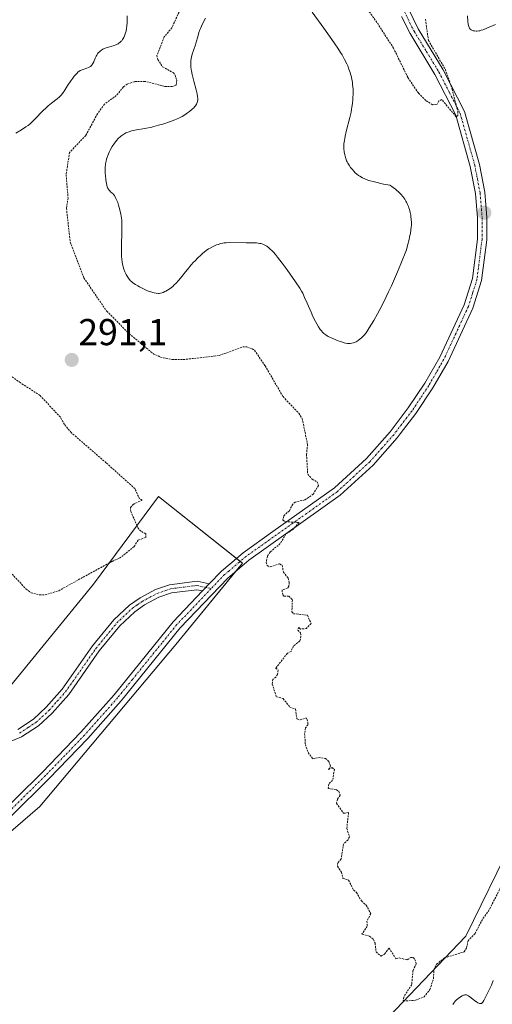
# Model space of a CAD drawing. Units: metres. Extents: x 625582 to 629065, y 4669409 to 4671785.
# Drawn here: x 626420 to 626546, y 4669546 to 4669809 of the extents above; entities that cross this region are included whole.
import ezdxf
from ezdxf.enums import TextEntityAlignment as Align

# ---------------------------------------------------------------- set-up
doc = ezdxf.new("R2010")
doc.units = ezdxf.units.M
doc.header["$MEASUREMENT"] = 0
doc.linetypes.add('TRAZO_Y_PUNTO', pattern=[1, 0.5, -0.25, 0, -0.25])
doc.linetypes.add('TRAZOS', pattern=[0.75, 0.5, -0.25])
for name, color, linetype, lineweight in [('Camino', 19, 'Continuous', 0), ('Camino Cxs', 19, 'Continuous', 0), ('Camino eje', 39, 'TRAZO_Y_PUNTO', 13), ('Carátula', 7, 'Continuous', 5), ('Cultivos herbáceos CxS', 92, 'Continuous', 0), ('Curva de nivel auxiliar', 36, 'TRAZOS', 0), ('Curva de nivel normal', 36, 'Continuous', 0), ('Pastizal CxS', 92, 'Continuous', 0), ('Pista no pavimentada', 254, 'Continuous', 13), ('Pista no pavimentada Cxs', 254, 'Continuous', 0), ('Pista pavimentada eje', 135, 'TRAZO_Y_PUNTO', 0), ('Punto de cota en terreno', 7, 'Continuous', 0), ('Rótulo de punto de cota en terreno', 19, 'Continuous', 0)]:
    doc.layers.add(name, color=color, linetype=linetype, lineweight=lineweight)
doc.styles.add('Arial', font='arial.ttf', dxfattribs={"height": 0.2})

# ---------------------------------------------------------------- blocks, each defined once
blk = doc.blocks.new('*U156')
at = {"layer": 'Pastizal CxS', "color": 92, "linetype": 'Continuous', "lineweight": 0}
blk.add_polyline3d([(626456.37, 4669477.07, 291.77), (626539.17, 4669563.75, 292.4), (626551.58, 4669589.09, 292.74)], dxfattribs=at)
blk = doc.blocks.new('*U171')
at = {"layer": 'Curva de nivel normal', "color": 36, "linetype": 'Continuous', "lineweight": 0}
for points in [[(626418.72, 4669778.68, 290), (626420.18, 4669779.61, 290), (626421.37, 4669780.36, 290), (626421.96, 4669780.78, 290), (626422.63, 4669781.33, 290), (626423.01, 4669781.67, 290), (626423.87, 4669782.53, 290), (626425.87, 4669784.56, 290), (626426.88, 4669785.55, 290), (626427.36, 4669786, 290), (626428.26, 4669786.77, 290), (626429.78, 4669787.94, 290), (626430.39, 4669788.46, 290), (626430.66, 4669788.72, 290), (626430.91, 4669788.99, 290), (626431.35, 4669789.58, 290), (626431.63, 4669789.99, 290), (626432.17, 4669790.88, 290), (626432.62, 4669791.6, 290), (626433.41, 4669792.74, 290), (626433.97, 4669793.47, 290), (626434.34, 4669793.93, 290), (626435.01, 4669794.69, 290), (626435.42, 4669795.09, 290), (626435.6, 4669795.25, 290), (626435.94, 4669795.48, 290), (626436.17, 4669795.6, 290), (626436.68, 4669795.78, 290), (626437.66, 4669796.08, 290), (626438.17, 4669796.29, 290), (626438.5, 4669796.47, 290), (626438.65, 4669796.56, 290), (626438.86, 4669796.73, 290), (626439.04, 4669796.92, 290), (626439.15, 4669797.05, 290), (626439.34, 4669797.35, 290), (626439.58, 4669797.82, 290), (626439.95, 4669798.78, 290), (626440.21, 4669799.35, 290), (626440.35, 4669799.61, 290), (626440.58, 4669799.96, 290), (626440.84, 4669800.28, 290), (626440.98, 4669800.42, 290), (626441.39, 4669800.78, 290), (626441.62, 4669800.94, 290), (626441.99, 4669801.15, 290), (626442.63, 4669801.43, 290), (626444.98, 4669802.14, 290), (626445.47, 4669802.33, 290), (626445.71, 4669802.45, 290), (626446.06, 4669802.64, 290), (626446.4, 4669802.87, 290), (626446.56, 4669803, 290), (626446.88, 4669803.3, 290), (626447.03, 4669803.46, 290), (626447.24, 4669803.74, 290), (626447.44, 4669804.06, 290), (626447.57, 4669804.28, 290), (626447.8, 4669804.77, 290), (626447.9, 4669805.04, 290), (626448.09, 4669805.59, 290), (626448.19, 4669805.97, 290), (626448.36, 4669806.77, 290), (626448.44, 4669807.38, 290), (626448.5, 4669808.3, 290), (626448.51, 4669810.09, 290)], [(626546.46, 4669551.91, 290), (626546.02, 4669550.7, 290), (626545.69, 4669549.95, 290), (626544.48, 4669547.6, 290), (626543.97, 4669546.52, 290), (626543.73, 4669546.12, 290), (626543.56, 4669545.92, 290), (626543.46, 4669545.85, 290), (626543.32, 4669545.77, 290), (626543.15, 4669545.74, 290), (626543.03, 4669545.74, 290), (626542.78, 4669545.79, 290), (626542.37, 4669545.96, 290), (626542.08, 4669546.13, 290), (626541.49, 4669546.56, 290), (626540.23, 4669547.57, 290), (626539.85, 4669547.83, 290), (626539.68, 4669547.93, 290), (626539.36, 4669548.06, 290), (626539.21, 4669548.09, 290), (626539.11, 4669548.1, 290), (626538.9, 4669548.08, 290), (626538.68, 4669548.02, 290), (626538.52, 4669547.96, 290), (626538.15, 4669547.78, 290), (626537.5, 4669547.37, 290), (626537.14, 4669547.1, 290), (626536.6, 4669546.64, 290), (626536.25, 4669546.28, 290), (626536.09, 4669546.09, 290), (626535.86, 4669545.78, 290), (626535.65, 4669545.47, 290)]]:
    blk.add_polyline3d(points, dxfattribs=at)
blk = doc.blocks.new('5PATER')
at = {"layer": 'Carátula', "linetype": 'Continuous', "lineweight": 5}
h = blk.add_hatch(color=250, dxfattribs=at)
edge = h.paths.add_edge_path()
edge.add_ellipse((0, 0.01), major_axis=(-1.33, -1.34), ratio=0.999422, start_angle=0, end_angle=360)
blk = doc.blocks.new('*U192')
at = {"layer": 'Pista no pavimentada Cxs', "color": 254, "linetype": 'Continuous', "lineweight": 0}
for points in [[(626405.23, 4669587.38, 291.38), (626425.73, 4669607.63, 291.65), (626436.13, 4669618.38, 291.7), (626445, 4669628.38, 291.81), (626460.8, 4669647.94, 292.13), (626468.66, 4669656.17, 292.25), (626470.48, 4669658.08, 292.28), (626473.73, 4669661.48, 292.35), (626475.99, 4669663.39, 292.39), (626479.55, 4669666.41, 292.4), (626487.5, 4669672.05, 292.45), (626503.97, 4669683.74, 292.56), (626512.54, 4669691.62, 292.64), (626518.87, 4669698.77, 292.67), (626523.75, 4669705.15, 292.76), (626528.19, 4669711.83, 292.82), (626532.18, 4669718.78, 292.84), (626538.68, 4669732.8, 292.96), (626540.9, 4669739.81, 292.91), (626542.24, 4669750.35, 292.88), (626542.28, 4669756.03, 292.81), (626541.73, 4669762.54, 292.71), (626540.35, 4669769.77, 292.67), (626536.45, 4669783.57, 292.47), (626530.88, 4669794.42, 292.29), (626524.21, 4669805.39, 292.06), (626521.9, 4669809.94, 291.88)], [(626522.49, 4669814.88, 291.85), (626526.39, 4669806.61, 292.04), (626533.06, 4669795.63, 292.46), (626538.79, 4669784.49, 292.59), (626542.78, 4669770.35, 292.69), (626544.21, 4669762.88, 292.8), (626544.78, 4669756.13, 292.83), (626544.74, 4669750.18, 292.84), (626543.35, 4669739.27, 292.88), (626541.01, 4669731.9, 292.86), (626534.4, 4669717.63, 292.82), (626530.32, 4669710.51, 292.8), (626525.78, 4669703.7, 292.74), (626521.59, 4669698.21, 292.67), (626520.8, 4669697.18, 292.68), (626514.32, 4669689.87, 292.65), (626505.55, 4669681.79, 292.59), (626481.08, 4669664.43, 292.4), (626475.43, 4669659.63, 292.35), (626462.7, 4669646.31, 292.16), (626446.9, 4669626.77, 291.88), (626437.96, 4669616.69, 291.77), (626427.51, 4669605.88, 291.68), (626406.96, 4669585.58, 291.4)]]:
    blk.add_polyline3d(points, dxfattribs=at)

msp = doc.modelspace()

# ---------------------------------------------------------------- linework, layer by layer
at = {"layer": 'Camino', "color": 19, "linetype": 'Continuous', "lineweight": 0}
for points in [[(626468.66, 4669656.17, 292.25), (626467.13, 4669656.51, 292.22), (626460.35, 4669655.65, 292.18), (626456.98, 4669654.49, 292.13), (626453.14, 4669652.43, 292.07), (626450.58, 4669650.63, 292.03), (626446.58, 4669646.88, 291.96), (626441.05, 4669640.11, 291.81), (626432.89, 4669628.49, 291.63), (626428.42, 4669623.48, 291.53), (626424.78, 4669620.1, 291.5), (626420.24, 4669617.12, 291.44), (626416.8, 4669615.74, 291.4)], [(626419.2, 4669619.12, 291.42), (626423.39, 4669621.88, 291.47), (626426.82, 4669625.06, 291.5), (626431.12, 4669629.89, 291.6), (626439.25, 4669641.47, 291.79), (626444.93, 4669648.42, 291.94), (626449.16, 4669652.38, 292.02), (626451.95, 4669654.35, 292.06), (626456.08, 4669656.56, 292.11), (626459.84, 4669657.85, 292.16), (626467.24, 4669658.79, 292.23), (626470.48, 4669658.08, 292.28)], [(626470.48, 4669658.08, 292.28), (626468.66, 4669656.17, 292.25)]]:
    msp.add_polyline3d(points, dxfattribs=at)
at = {"layer": 'Camino Cxs', "color": 19, "linetype": 'Continuous', "lineweight": 0}
msp.add_polyline3d([(626419.2, 4669619.12, 291.42), (626423.39, 4669621.88, 291.47), (626426.82, 4669625.06, 291.5), (626431.12, 4669629.89, 291.6), (626439.25, 4669641.47, 291.79), (626444.93, 4669648.42, 291.94), (626449.16, 4669652.38, 292.02), (626451.95, 4669654.35, 292.06), (626456.08, 4669656.56, 292.11), (626459.84, 4669657.85, 292.16), (626467.24, 4669658.79, 292.23), (626470.48, 4669658.08, 292.28), (626470.48, 4669658.08, 292.28), (626468.66, 4669656.17, 292.25), (626467.13, 4669656.51, 292.22), (626460.35, 4669655.65, 292.18), (626456.98, 4669654.49, 292.13), (626453.14, 4669652.43, 292.07), (626450.58, 4669650.63, 292.03), (626446.58, 4669646.88, 291.96), (626441.05, 4669640.11, 291.81), (626432.89, 4669628.49, 291.63), (626428.42, 4669623.48, 291.53), (626424.78, 4669620.1, 291.5), (626420.24, 4669617.12, 291.44), (626416.8, 4669615.74, 291.4)], dxfattribs=at)
at = {"layer": 'Camino eje', "color": 39, "linetype": 'TRAZO_Y_PUNTO', "lineweight": 13}
msp.add_polyline3d([(626419.72, 4669618.12, 291.43), (626421.99, 4669619.61, 291.45), (626424.09, 4669620.99, 291.48), (626427.62, 4669624.27, 291.51), (626429.77, 4669626.69, 291.58), (626432.01, 4669629.19, 291.61), (626440.15, 4669640.79, 291.8), (626445.76, 4669647.65, 291.95), (626449.87, 4669651.51, 292.02), (626451.27, 4669652.49, 292.04), (626452.55, 4669653.39, 292.06), (626454.47, 4669654.42, 292.09), (626456.53, 4669655.53, 292.12), (626460.1, 4669656.75, 292.17), (626467.19, 4669657.65, 292.23), (626467.95, 4669657.48, 292.24), (626471, 4669656.81, 292.28)], dxfattribs=at)
at = {"layer": 'Cultivos herbáceos CxS', "color": 92, "linetype": 'Continuous', "lineweight": 0}
for points in [[(626369.31, 4669550.44, 290.83), (626425.1, 4669598.48, 291.68), (626461.53, 4669641.88, 292.17), (626479.35, 4669663.58, 292.4), (626456.92, 4669681.43, 292.19), (626439.48, 4669657.98, 292.28), (626409.72, 4669621.6, 291.35)], [(626369.31, 4669550.44, 290.83), (626425.1, 4669598.48, 291.68), (626461.53, 4669641.88, 292.17), (626477.68, 4669661.54, 292.39), (626479.35, 4669663.58, 292.4), (626478.73, 4669664.08, 292.4), (626477.73, 4669664.87, 292.39), (626456.92, 4669681.43, 292.19), (626439.48, 4669657.98, 292.28), (626409.72, 4669621.6, 291.35)], [(626551.58, 4669589.09, 292.74), (626539.17, 4669563.75, 292.4), (626456.37, 4669477.07, 291.77)], [(626551.58, 4669589.09, 292.74), (626539.17, 4669563.75, 292.4), (626456.37, 4669477.07, 291.77)]]:
    msp.add_polyline3d(points, dxfattribs=at)
at = {"layer": 'Curva de nivel auxiliar', "color": 36, "linetype": 'TRAZOS', "lineweight": 0}
for points in [[(626528.34, 4669809.19, 292.5), (626529.14, 4669803.55, 292.5), (626533.67, 4669795.74, 292.5), (626535.5, 4669790.52, 292.5), (626537, 4669784.48, 292.5), (626536.98, 4669783.47, 292.5), (626536.57, 4669783.09, 292.5), (626532.72, 4669787.69, 292.5), (626531.94, 4669787.36, 292.5), (626531.47, 4669786.44, 292.5), (626530.27, 4669786.32, 292.5), (626528.43, 4669787.45, 292.5), (626526.45, 4669789.46, 292.5), (626523.61, 4669793.66, 292.5), (626519.8, 4669801.44, 292.5), (626515.36, 4669808.35, 292.5), (626508.66, 4669817.69, 292.5)], [(626463, 4669812.49, 292.5), (626460.49, 4669806.94, 292.5), (626458.42, 4669804.48, 292.5), (626456.45, 4669799.51, 292.5), (626456.73, 4669798.43, 292.5), (626457.99, 4669796.5, 292.5), (626460.86, 4669794.86, 292.5), (626461.31, 4669794.28, 292.5), (626461.8, 4669792.89, 292.5), (626461.6, 4669791.49, 292.5), (626460.58, 4669791.2, 292.5), (626458.57, 4669791.22, 292.5), (626453.31, 4669792.58, 292.5), (626450.48, 4669792.49, 292.5), (626448.5, 4669791.85, 292.5), (626447.49, 4669791.08, 292.5), (626445.6, 4669788.76, 292.5), (626442.47, 4669786.49, 292.5), (626440.53, 4669783.88, 292.5), (626437.43, 4669778.07, 292.5), (626433.07, 4669773.54, 292.5), (626432.16, 4669767.57, 292.5), (626432.68, 4669761.36, 292.5), (626432.26, 4669758.61, 292.5), (626433.24, 4669749.59, 292.5), (626436.93, 4669739.95, 292.5), (626443.04, 4669731.03, 292.5), (626449.03, 4669725.07, 292.5), (626455.41, 4669719.73, 292.5), (626457.41, 4669718.75, 292.5), (626460.54, 4669718.12, 292.5), (626463.53, 4669718.11, 292.5), (626473.09, 4669719.17, 292.5), (626479.44, 4669721.52, 292.5), (626480.54, 4669721.52, 292.5), (626482, 4669721.02, 292.5), (626482.59, 4669720.61, 292.5), (626485.43, 4669716.44, 292.5), (626490.22, 4669708.19, 292.5), (626494.42, 4669703.77, 292.5), (626495.36, 4669702.32, 292.5), (626496.78, 4669695.4, 292.5), (626496.51, 4669692.7, 292.5), (626496.83, 4669687.43, 292.5), (626498.04, 4669686.1, 292.5), (626499.37, 4669685.37, 292.5), (626499.69, 4669684.41, 292.5), (626498.33, 4669682.08, 292.5), (626496.03, 4669680.53, 292.5), (626493.45, 4669679.97, 292.5), (626492.84, 4669679.42, 292.5), (626491.92, 4669677.64, 292.5), (626490.42, 4669676.28, 292.5), (626490.2, 4669675.16, 292.5), (626490.82, 4669674.72, 292.5), (626494.54, 4669674.5, 292.5), (626492.84, 4669672.63, 292.5), (626490.98, 4669671.44, 292.5), (626489.49, 4669668.87, 292.5), (626486.77, 4669666.6, 292.5), (626486.04, 4669665.51, 292.5), (626485.72, 4669663.82, 292.5), (626486.01, 4669663, 292.5), (626486.75, 4669662.61, 292.5), (626489.27, 4669663.44, 292.5), (626490, 4669663.04, 292.5), (626490.31, 4669661.24, 292.5), (626491.59, 4669659.63, 292.5), (626491.87, 4669658.44, 292.5), (626491.79, 4669657.43, 292.5), (626491.41, 4669656.93, 292.5), (626489.95, 4669656.46, 292.5), (626490.14, 4669655.12, 292.5), (626490.46, 4669654.8, 292.5), (626491.77, 4669654.75, 292.5), (626492.72, 4669653.78, 292.5), (626492.6, 4669650.59, 292.5), (626492.99, 4669650.09, 292.5), (626496.73, 4669649.7, 292.5), (626497.75, 4669647.45, 292.5), (626496.52, 4669646.13, 292.5), (626494.87, 4669645.98, 292.5), (626494.41, 4669646.48, 292.5), (626494.15, 4669645.64, 292.5), (626494.87, 4669644.94, 292.5), (626495.02, 4669644.02, 292.5), (626494.75, 4669642.81, 292.5), (626493, 4669641.45, 292.5), (626492.37, 4669639.97, 292.5), (626491.38, 4669639.49, 292.5), (626488.25, 4669635.48, 292.5), (626488.94, 4669635.04, 292.5), (626488.73, 4669633.86, 292.5), (626488.31, 4669633.11, 292.5), (626487.47, 4669632.49, 292.5), (626487.33, 4669631.25, 292.5), (626488.44, 4669627.84, 292.5), (626490.24, 4669627.38, 292.5), (626492.06, 4669625.1, 292.5), (626493.55, 4669624.56, 292.5), (626493.96, 4669621.93, 292.5), (626494.77, 4669621.69, 292.5), (626496.48, 4669622.17, 292.5), (626496.72, 4669621.81, 292.5), (626496.92, 4669620.44, 292.5), (626496.23, 4669619.5, 292.5), (626496, 4669618, 292.5), (626496.2, 4669615.1, 292.5), (626496.93, 4669612.93, 292.5), (626498.22, 4669611.24, 292.5), (626499.74, 4669611.61, 292.5), (626501.56, 4669611.37, 292.5), (626502.48, 4669610.49, 292.5), (626502.97, 4669609.37, 292.5), (626502.42, 4669608.4, 292.5), (626503.37, 4669608.93, 292.5), (626503.96, 4669608.42, 292.5), (626503.49, 4669605.49, 292.5), (626502.47, 4669604.49, 292.5), (626502.3, 4669603.3, 292.5), (626504.48, 4669603.01, 292.5), (626505.17, 4669602.52, 292.5), (626505.5, 4669601.49, 292.5), (626504.78, 4669600.49, 292.5), (626504.56, 4669599.36, 292.5), (626506.44, 4669596.66, 292.5), (626507.77, 4669596.86, 292.5), (626507.29, 4669592.63, 292.5), (626507.99, 4669590.41, 292.5), (626507.59, 4669589.51, 292.5), (626506.4, 4669588.49, 292.5), (626505.79, 4669584.44, 292.5), (626504.87, 4669583.42, 292.5), (626504.76, 4669582.48, 292.5), (626505.84, 4669580.93, 292.5), (626506.25, 4669579.24, 292.5), (626507.77, 4669578.76, 292.5), (626509.12, 4669576.12, 292.5), (626509.89, 4669575.47, 292.5), (626511.2, 4669573.2, 292.5), (626512.48, 4669572.08, 292.5), (626513.71, 4669569.84, 292.5), (626512.66, 4669567.76, 292.5), (626512.77, 4669566.41, 292.5), (626511.36, 4669564.35, 292.5), (626513.4, 4669563.75, 292.5), (626514.44, 4669562.89, 292.5), (626514.86, 4669561.93, 292.5), (626515.13, 4669559.57, 292.5), (626516.42, 4669558.45, 292.5), (626517.42, 4669559, 292.5), (626518.61, 4669560.61, 292.5), (626520.45, 4669557.75, 292.5), (626521.37, 4669557.94, 292.5), (626523.48, 4669557.46, 292.5), (626524.42, 4669558.11, 292.5), (626525.06, 4669558.06, 292.5), (626525.5, 4669557.53, 292.5), (626525.89, 4669556.4, 292.5), (626524.99, 4669554.55, 292.5), (626524.66, 4669550.8, 292.5), (626522.52, 4669547.49, 292.5), (626522.39, 4669546.43, 292.5), (626525.72, 4669546.62, 292.5), (626527.96, 4669547.53, 292.5), (626529.55, 4669549.48, 292.5), (626530.5, 4669552.48, 292.5), (626530.63, 4669554.78, 292.5), (626531.32, 4669556.28, 292.5), (626533.45, 4669557.94, 292.5), (626538.68, 4669559.58, 292.5), (626539.32, 4669560.59, 292.5), (626539.74, 4669562.55, 292.5), (626541.62, 4669564.52, 292.5), (626543.78, 4669568.57, 292.5), (626545.21, 4669570.47, 292.5), (626551.4, 4669582.49, 292.5)], [(626426.55, 4669655.12, 292.5), (626430.17, 4669656.25, 292.5), (626444.46, 4669664.1, 292.5), (626446.45, 4669664.92, 292.5), (626450.37, 4669668.05, 292.5), (626451.5, 4669669.83, 292.5), (626453.53, 4669670.49, 292.5), (626453.48, 4669671.49, 292.5), (626452.15, 4669672.21, 292.5), (626451.47, 4669672.94, 292.5), (626449.46, 4669677.46, 292.5), (626449.41, 4669678.51, 292.5), (626450.09, 4669679.36, 292.5), (626452.49, 4669680.5, 292.5), (626451.81, 4669680.81, 292.5), (626450.56, 4669683.57, 292.5), (626442.86, 4669690.49, 292.5), (626433.54, 4669698.55, 292.5), (626431.7, 4669700.75, 292.5), (626430.63, 4669702.66, 292.5), (626425.17, 4669708.52, 292.5), (626419.92, 4669711.9, 292.5), (626414.1, 4669716.19, 292.5)], [(626417.69, 4669660.69, 292.5), (626421.41, 4669656.72, 292.5), (626422.77, 4669655.68, 292.5), (626425.06, 4669655.13, 292.5), (626426.55, 4669655.12, 292.5)]]:
    msp.add_polyline3d(points, dxfattribs=at)
at = {"layer": 'Curva de nivel normal', "color": 36, "linetype": 'Continuous', "lineweight": 0}
for points in [[(626469.47, 4669809.51, 295), (626468.85, 4669808.36, 295), (626468.36, 4669807.35, 295), (626468.1, 4669806.75, 295), (626467.95, 4669806.37, 295), (626467.7, 4669805.65, 295), (626467.38, 4669804.53, 295), (626467.01, 4669803.08, 295), (626466.8, 4669802.33, 295), (626465.94, 4669799.89, 295), (626465.7, 4669799.04, 295), (626465.61, 4669798.62, 295), (626465.55, 4669798.19, 295), (626465.52, 4669797.91, 295), (626465.5, 4669797.33, 295), (626465.5, 4669797.03, 295), (626465.54, 4669796.43, 295), (626465.62, 4669795.79, 295), (626465.69, 4669795.35, 295), (626465.89, 4669794.41, 295), (626466.34, 4669792.66, 295), (626466.97, 4669790.29, 295), (626467.22, 4669789.25, 295), (626467.35, 4669788.46, 295), (626467.38, 4669788.1, 295), (626467.38, 4669787.61, 295), (626467.32, 4669787.17, 295), (626467.27, 4669786.95, 295), (626467.15, 4669786.64, 295), (626467.05, 4669786.44, 295), (626466.79, 4669786.03, 295), (626466.54, 4669785.72, 295), (626466.35, 4669785.52, 295), (626465.92, 4669785.1, 295), (626465.2, 4669784.5, 295), (626464.68, 4669784.12, 295), (626464.33, 4669783.87, 295), (626463.64, 4669783.43, 295), (626463.25, 4669783.21, 295), (626462.51, 4669782.81, 295), (626461.75, 4669782.47, 295), (626461.23, 4669782.25, 295), (626460.08, 4669781.83, 295), (626458.02, 4669781.15, 295), (626456.87, 4669780.81, 295), (626455.68, 4669780.49, 295), (626455.07, 4669780.35, 295), (626453.25, 4669779.98, 295), (626451.03, 4669779.58, 295), (626450.1, 4669779.4, 295), (626449.7, 4669779.3, 295), (626449.01, 4669779.1, 295), (626448.45, 4669778.9, 295), (626448.13, 4669778.76, 295), (626447.59, 4669778.47, 295), (626447.07, 4669778.11, 295), (626446.74, 4669777.85, 295), (626446.1, 4669777.26, 295), (626445.66, 4669776.78, 295), (626445.43, 4669776.5, 295), (626445.07, 4669776.03, 295), (626444.5, 4669775.15, 295), (626443.96, 4669774.18, 295), (626443.69, 4669773.62, 295), (626443.31, 4669772.72, 295), (626443.09, 4669772.06, 295), (626442.99, 4669771.72, 295), (626442.86, 4669771.19, 295), (626442.74, 4669770.53, 295), (626442.69, 4669770.19, 295), (626442.64, 4669769.66, 295), (626442.61, 4669768.81, 295), (626442.63, 4669767.87, 295), (626442.66, 4669767.37, 295), (626442.78, 4669766.28, 295), (626442.87, 4669765.7, 295), (626443.03, 4669764.76, 295), (626443.17, 4669764.35, 295), (626443.27, 4669764.11, 295), (626443.48, 4669763.71, 295), (626443.6, 4669763.54, 295), (626443.82, 4669763.26, 295), (626444.05, 4669763.04, 295), (626444.48, 4669762.69, 295), (626444.75, 4669762.45, 295), (626444.86, 4669762.32, 295), (626445.08, 4669762.03, 295), (626445.22, 4669761.81, 295), (626445.5, 4669761.26, 295), (626445.81, 4669760.54, 295), (626445.98, 4669760.11, 295), (626446.22, 4669759.4, 295), (626446.56, 4669758.22, 295), (626446.81, 4669757.07, 295), (626446.91, 4669756.45, 295), (626447.03, 4669755.44, 295), (626447.1, 4669754.34, 295), (626447.11, 4669753.74, 295), (626447.1, 4669751.8, 295), (626447, 4669749.15, 295), (626446.96, 4669747.94, 295), (626446.97, 4669746.43, 295), (626447.01, 4669745.59, 295), (626447.05, 4669745.09, 295), (626447.17, 4669744.17, 295), (626447.33, 4669743.32, 295), (626447.43, 4669742.92, 295), (626447.6, 4669742.35, 295), (626447.9, 4669741.56, 295), (626448.25, 4669740.84, 295), (626448.51, 4669740.4, 295), (626448.68, 4669740.13, 295), (626449.05, 4669739.63, 295), (626449.43, 4669739.2, 295), (626449.64, 4669738.99, 295), (626450.01, 4669738.68, 295), (626450.74, 4669738.18, 295), (626451.37, 4669737.81, 295), (626451.84, 4669737.55, 295), (626452.84, 4669737.05, 295), (626453.93, 4669736.55, 295), (626454.86, 4669736.2, 295), (626455.39, 4669736.04, 295), (626455.71, 4669735.96, 295), (626456.28, 4669735.86, 295), (626456.8, 4669735.82, 295), (626457.05, 4669735.82, 295), (626457.45, 4669735.88, 295), (626457.89, 4669736, 295), (626458.13, 4669736.08, 295), (626458.61, 4669736.29, 295), (626458.88, 4669736.42, 295), (626459.3, 4669736.66, 295), (626459.98, 4669737.12, 295), (626460.72, 4669737.71, 295), (626461.1, 4669738.07, 295), (626461.49, 4669738.47, 295), (626462.29, 4669739.36, 295), (626463.09, 4669740.32, 295), (626464.13, 4669741.62, 295), (626464.63, 4669742.24, 295), (626465.64, 4669743.45, 295), (626466.26, 4669744.15, 295), (626466.66, 4669744.57, 295), (626467.4, 4669745.33, 295), (626468.2, 4669746.08, 295), (626468.71, 4669746.53, 295), (626469.66, 4669747.28, 295), (626470.3, 4669747.72, 295), (626470.71, 4669747.97, 295), (626471.54, 4669748.4, 295), (626472.42, 4669748.78, 295), (626472.87, 4669748.94, 295), (626473.54, 4669749.15, 295), (626474.14, 4669749.29, 295), (626474.46, 4669749.34, 295), (626474.99, 4669749.39, 295), (626476, 4669749.42, 295), (626480.39, 4669749.34, 295), (626482.28, 4669749.35, 295), (626483.15, 4669749.32, 295), (626483.97, 4669749.22, 295), (626484.36, 4669749.14, 295), (626484.81, 4669749, 295), (626485.03, 4669748.92, 295), (626485.36, 4669748.76, 295), (626485.88, 4669748.45, 295), (626486.42, 4669748.03, 295), (626486.7, 4669747.78, 295), (626487.32, 4669747.18, 295), (626487.65, 4669746.82, 295), (626488.18, 4669746.2, 295), (626488.76, 4669745.49, 295), (626490.02, 4669743.87, 295), (626491.32, 4669742.11, 295), (626492.15, 4669740.95, 295), (626493.59, 4669738.88, 295), (626494.69, 4669737.23, 295), (626495.2, 4669736.39, 295), (626495.48, 4669735.87, 295), (626496.01, 4669734.76, 295), (626496.69, 4669733.19, 295), (626497.72, 4669730.8, 295), (626498.24, 4669729.65, 295), (626498.91, 4669728.28, 295), (626499.24, 4669727.67, 295), (626499.73, 4669726.86, 295), (626500.2, 4669726.17, 295), (626500.44, 4669725.87, 295), (626500.91, 4669725.35, 295), (626501.15, 4669725.12, 295), (626501.67, 4669724.72, 295), (626502.05, 4669724.47, 295), (626502.32, 4669724.32, 295), (626502.94, 4669724, 295), (626504.16, 4669723.47, 295), (626504.74, 4669723.24, 295), (626505.87, 4669722.84, 295), (626506.61, 4669722.6, 295), (626506.93, 4669722.52, 295), (626507.46, 4669722.41, 295)], [(626507.46, 4669722.41, 295), (626507.89, 4669722.37, 295), (626508.15, 4669722.38, 295), (626508.63, 4669722.46, 295), (626509.13, 4669722.61, 295), (626509.39, 4669722.72, 295), (626509.78, 4669722.9, 295), (626510.36, 4669723.23, 295), (626510.91, 4669723.63, 295), (626511.26, 4669723.94, 295), (626511.49, 4669724.17, 295), (626511.96, 4669724.68, 295), (626512.45, 4669725.3, 295), (626512.74, 4669725.72, 295), (626513.3, 4669726.58, 295), (626514.52, 4669728.59, 295), (626515.54, 4669730.36, 295), (626516.15, 4669731.49, 295), (626517.22, 4669733.57, 295), (626518.49, 4669736.24, 295), (626519.22, 4669737.82, 295), (626520.85, 4669741.57, 295), (626521.76, 4669743.77, 295), (626523.27, 4669747.49, 295), (626523.66, 4669749, 295), (626523.87, 4669749.86, 295), (626524.19, 4669751.3, 295), (626524.31, 4669751.89, 295), (626524.47, 4669752.86, 295), (626524.55, 4669753.6, 295), (626524.57, 4669754, 295), (626524.57, 4669754.67, 295), (626524.51, 4669755.69, 295), (626524.44, 4669756.32, 295), (626524.39, 4669756.73, 295), (626524.25, 4669757.48, 295), (626524.06, 4669758.26, 295), (626523.91, 4669758.74, 295), (626523.8, 4669759.05, 295), (626523.56, 4669759.65, 295), (626523.27, 4669760.23, 295), (626523.11, 4669760.53, 295), (626522.82, 4669761, 295), (626522.25, 4669761.78, 295), (626521.82, 4669762.29, 295), (626521.57, 4669762.57, 295), (626521.15, 4669763, 295), (626520.64, 4669763.45, 295), (626520.36, 4669763.68, 295), (626519.72, 4669764.15, 295), (626519.36, 4669764.39, 295), (626518.77, 4669764.76, 295), (626517.15, 4669765.1, 295), (626514.72, 4669765.66, 295), (626513.16, 4669766.08, 295), (626512.46, 4669766.32, 295), (626512.1, 4669766.46, 295), (626511.53, 4669766.73, 295), (626510.79, 4669767.16, 295), (626510.44, 4669767.39, 295), (626509.94, 4669767.77, 295), (626509.46, 4669768.2, 295), (626509.23, 4669768.44, 295), (626508.61, 4669769.14, 295), (626508.31, 4669769.52, 295), (626507.9, 4669770.11, 295), (626507.54, 4669770.72, 295), (626507.38, 4669771.02, 295), (626507.24, 4669771.33, 295), (626507.01, 4669771.92, 295), (626506.84, 4669772.52, 295), (626506.74, 4669772.92, 295), (626506.61, 4669773.74, 295), (626506.52, 4669774.6, 295), (626506.51, 4669775.07, 295), (626506.54, 4669775.86, 295), (626506.65, 4669776.78, 295), (626506.74, 4669777.31, 295), (626506.85, 4669777.88, 295), (626507.14, 4669779.13, 295), (626508.1, 4669782.9, 295), (626508.44, 4669784.34, 295), (626508.59, 4669785.14, 295), (626508.68, 4669785.64, 295), (626508.8, 4669786.64, 295), (626508.9, 4669787.72, 295), (626508.94, 4669788.29, 295), (626508.97, 4669789.17, 295), (626508.96, 4669790.51, 295), (626508.86, 4669791.7, 295), (626508.79, 4669792.29, 295), (626508.64, 4669793.18, 295), (626508.43, 4669794.06, 295), (626508.32, 4669794.5, 295), (626508.18, 4669794.94, 295), (626507.88, 4669795.82, 295), (626507.53, 4669796.69, 295), (626507.27, 4669797.28, 295), (626506.7, 4669798.44, 295), (626506.04, 4669799.65, 295), (626505.63, 4669800.32, 295), (626504.88, 4669801.48, 295), (626503.32, 4669803.75, 295), (626501.15, 4669806.77, 295), (626498.03, 4669811.1, 295)], [(626539.57, 4669810.14, 295), (626539.73, 4669808.57, 295), (626539.82, 4669807.92, 295), (626539.95, 4669807.26, 295)], [(626539.95, 4669807.26, 295), (626540.03, 4669807.01, 295), (626540.14, 4669806.79, 295), (626540.21, 4669806.7, 295), (626540.32, 4669806.58, 295), (626540.6, 4669806.36, 295), (626540.94, 4669806.2, 295), (626541.14, 4669806.14, 295), (626541.48, 4669806.07, 295), (626541.88, 4669806.04, 295), (626542.1, 4669806.04, 295), (626542.59, 4669806.09, 295), (626542.86, 4669806.14, 295), (626543.29, 4669806.25, 295), (626543.77, 4669806.4, 295), (626544.81, 4669806.81, 295), (626547.07, 4669807.78, 295)]]:
    msp.add_polyline3d(points, dxfattribs=at)
at = {"layer": 'Pastizal CxS', "color": 92, "linetype": 'Continuous', "lineweight": 0}
for points in [[(626409.72, 4669621.6, 291.35), (626439.48, 4669657.98, 292.28), (626456.92, 4669681.43, 292.19), (626479.35, 4669663.58, 292.4), (626461.53, 4669641.88, 292.17), (626425.1, 4669598.48, 291.68), (626369.31, 4669550.44, 290.83)], [(626369.31, 4669550.44, 290.83), (626425.1, 4669598.48, 291.68), (626461.53, 4669641.88, 292.17), (626477.68, 4669661.54, 292.39), (626479.35, 4669663.58, 292.4), (626478.73, 4669664.08, 292.4), (626477.73, 4669664.87, 292.39), (626456.92, 4669681.43, 292.19), (626439.48, 4669657.98, 292.28), (626409.72, 4669621.6, 291.35)], [(626551.58, 4669589.09, 292.74), (626539.17, 4669563.75, 292.4), (626456.37, 4669477.07, 291.77)]]:
    msp.add_polyline3d(points, dxfattribs=at)
at = {"layer": 'Pista no pavimentada', "color": 254, "linetype": 'Continuous', "lineweight": 13}
for points in [[(626522.49, 4669814.88, 291.85), (626526.39, 4669806.61, 292.04), (626533.06, 4669795.63, 292.46), (626538.79, 4669784.49, 292.59), (626542.78, 4669770.35, 292.69), (626544.21, 4669762.88, 292.8), (626544.78, 4669756.13, 292.83), (626544.74, 4669750.18, 292.84), (626543.35, 4669739.27, 292.88), (626541.01, 4669731.9, 292.86), (626534.4, 4669717.63, 292.82), (626530.32, 4669710.51, 292.8), (626525.78, 4669703.7, 292.74), (626521.59, 4669698.21, 292.67), (626520.8, 4669697.18, 292.68), (626514.32, 4669689.87, 292.65), (626505.55, 4669681.79, 292.59), (626481.08, 4669664.43, 292.4), (626475.43, 4669659.63, 292.35), (626462.7, 4669646.31, 292.16), (626446.9, 4669626.77, 291.88), (626437.96, 4669616.69, 291.77), (626427.51, 4669605.88, 291.68), (626406.96, 4669585.58, 291.4)], [(626470.48, 4669658.08, 292.28), (626473.73, 4669661.48, 292.35), (626475.99, 4669663.39, 292.39), (626479.55, 4669666.41, 292.4), (626487.5, 4669672.05, 292.45), (626503.97, 4669683.74, 292.56), (626512.54, 4669691.62, 292.64), (626518.87, 4669698.77, 292.67), (626523.75, 4669705.15, 292.76), (626528.19, 4669711.83, 292.82), (626532.18, 4669718.78, 292.84), (626538.68, 4669732.8, 292.96), (626540.9, 4669739.81, 292.91), (626542.24, 4669750.35, 292.88), (626542.28, 4669756.03, 292.81), (626541.73, 4669762.54, 292.71), (626540.35, 4669769.77, 292.67), (626536.45, 4669783.57, 292.47), (626530.88, 4669794.42, 292.29), (626524.21, 4669805.39, 292.06), (626521.9, 4669809.94, 291.88)], [(626470.48, 4669658.08, 292.28), (626468.66, 4669656.17, 292.25)], [(626405.23, 4669587.38, 291.38), (626425.73, 4669607.63, 291.65), (626436.13, 4669618.38, 291.7), (626445, 4669628.38, 291.81), (626460.8, 4669647.94, 292.13), (626468.66, 4669656.17, 292.25)]]:
    msp.add_polyline3d(points, dxfattribs=at)
at = {"layer": 'Pista pavimentada eje', "color": 135, "linetype": 'TRAZO_Y_PUNTO', "lineweight": 0}
for points in [[(626522.2, 4669812.41, 291.84), (626524.15, 4669808.28, 291.99), (626525.3, 4669806, 292.04), (626528.64, 4669800.52, 292.28), (626531.97, 4669795.03, 292.34), (626534.76, 4669789.6, 292.49), (626537.62, 4669784.03, 292.53), (626539.62, 4669776.96, 292.62), (626541.57, 4669770.06, 292.65), (626542.26, 4669766.45, 292.7), (626542.97, 4669762.71, 292.76), (626543.53, 4669756.08, 292.82), (626543.49, 4669750.27, 292.86), (626542.13, 4669739.54, 292.87), (626540.96, 4669735.86, 292.88), (626539.85, 4669732.35, 292.91), (626536.54, 4669725.22, 292.81), (626533.29, 4669718.21, 292.82), (626531.25, 4669714.65, 292.78), (626529.26, 4669711.17, 292.81), (626527.04, 4669707.83, 292.75), (626524.77, 4669704.43, 292.74), (626522.67, 4669701.68, 292.71), (626519.84, 4669697.98, 292.67), (626516.67, 4669694.4, 292.64), (626513.43, 4669690.75, 292.64), (626509.15, 4669686.81, 292.58), (626504.76, 4669682.77, 292.58), (626496.53, 4669676.92, 292.53), (626480.32, 4669665.42, 292.4), (626478.54, 4669663.91, 292.4), (626475.71, 4669661.51, 292.37), (626474.58, 4669660.56, 292.35), (626471, 4669656.81, 292.28)], [(626471, 4669656.81, 292.28), (626461.75, 4669647.13, 292.13), (626457.8, 4669642.24, 292.09), (626449.9, 4669632.47, 291.93), (626445.95, 4669627.58, 291.84), (626437.05, 4669617.54, 291.73), (626431.82, 4669612.13, 291.7), (626426.62, 4669606.76, 291.66), (626406.1, 4669586.48, 291.38)]]:
    msp.add_polyline3d(points, dxfattribs=at)

# ---------------------------------------------------------------- block references
at = {"layer": 'Curva de nivel normal', "color": 36, "linetype": 'Continuous', "lineweight": 0}
msp.add_blockref('*U171', (0, 0), dxfattribs=at)
at = {"layer": 'Pastizal CxS', "color": 92, "linetype": 'Continuous', "lineweight": 0}
msp.add_blockref('*U156', (0, 0), dxfattribs=at)
at = {"layer": 'Pista no pavimentada Cxs', "color": 254, "linetype": 'Continuous', "lineweight": 0}
msp.add_blockref('*U192', (0, 0), dxfattribs=at)
at = {"layer": 'Punto de cota en terreno', "linetype": 'Continuous', "lineweight": 0}
for p in [(626544.13, 4669757.39, 292.83), (626433.66, 4669718.01, 291.1)]:
    msp.add_blockref('5PATER', p, dxfattribs=at)

# ---------------------------------------------------------------- texts
at = {"layer": 'Rótulo de punto de cota en terreno', "color": 19, "linetype": 'Continuous', "lineweight": 0, "style": 'Arial'}
msp.add_text('291,1', height=7, dxfattribs=at).set_placement((626435.42, 4669719.77), align=Align.BOTTOM_LEFT)

doc.saveas('drawing.dxf')
